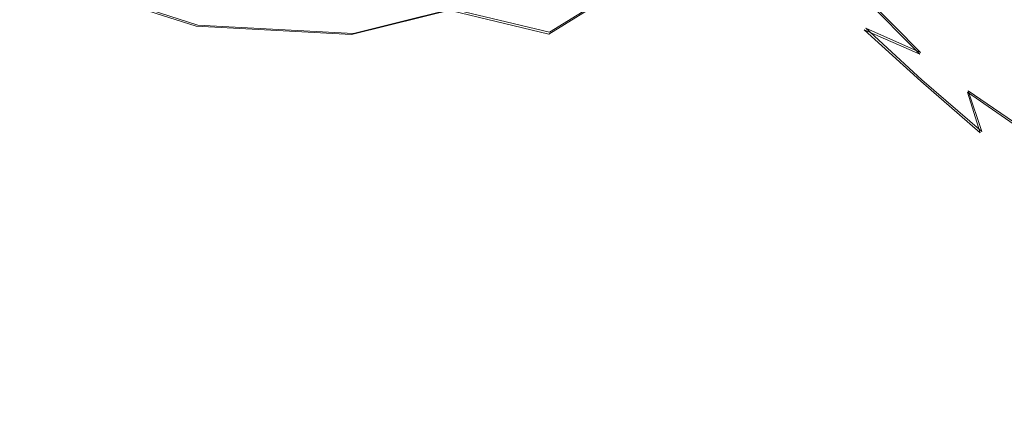
# Model space of a CAD drawing. Extents: x -75 to 75, y -116 to 25.
# Drawn here: x -60 to -52, y -39 to -36 of the extents above; entities that cross this region are included whole.
import ezdxf

# ---------------------------------------------------------------- set-up
doc = ezdxf.new("R2010")
doc.units = 0
doc.header["$LTSCALE"] = 500
doc.header["$MEASUREMENT"] = 0
doc.layers.add('DWXOUTLINES', color=7, linetype='Continuous')
doc.layers.add('NOVOTERM_BRAZ', color=7, linetype='Continuous')

msp = doc.modelspace()

# ---------------------------------------------------------------- linework, layer by layer
at = {"layer": 'DWXOUTLINES', "color": 0, "lineweight": 0}
for p, q in [((-53.6, -34.92, 195.22), (-55.82, -36.29, 191.68)), ((-59.6, -35.85, 190.25), (-58.4, -36.24, 191.46)), ((-53.65, -35.88, 185.18), (-53.1, -36.44, 185.29)), ((-55.82, -36.29, 191.68), (-57.37, -35.92, 190.16)), ((-57.26, -36.3, 192.79), (-56.23, -36.04, 194.17)), ((-58.4, -36.24, 191.46), (-57.26, -36.3, 192.79)), ((-53.5, -36.26, 185.93), (-53.1, -36.44, 185.29)), ((-53.5, -36.26, 185.93), (-53.09, -36.64, 186.14)), ((-52.65, -37.02, 186.72), (-53.09, -36.64, 186.14)), ((-52.75, -36.72, 187.7), (-52.65, -37.02, 186.72)), ((-52.05, -37.2, 187.62), (-52.75, -36.72, 187.7))]:
    msp.add_line(p, q, dxfattribs=at)
at = {"layer": 'NOVOTERM_BRAZ', "lineweight": 0}
for points, invisible_edges in [([(-59.6135, -35.8647, 190.2479), (-58.4138, -36.2457, 191.4622), (-58.8351, -33.9814, 192.2454), (-59.7077, -33.7043, 191.3623)], 11), ([(-57.2735, -36.3075, 192.7868), (-56.2365, -36.0479, 194.171), (-57.2515, -33.8375, 194.2156), (-58.0058, -34.0264, 193.2089)], 11), ([(-58.4138, -36.2457, 191.4622), (-57.2735, -36.3075, 192.7868), (-58.0058, -34.0264, 193.2089), (-58.8351, -33.9814, 192.2454)], 11), ([(-57.2704, -35.7012, 190.5033), (-58.4138, -36.2457, 191.4622), (-59.6135, -35.8647, 190.2479), (-58.47, -35.3202, 189.289)], 5), ([(-56.2052, -35.4805, 185.5016), (-54.7323, -35.9906, 186.5459), (-56.0623, -36.3101, 187.737), (-57.9203, -35.6515, 186.5996)], 15), ([(-55.093, -35.5034, 193.2121), (-56.2365, -36.0479, 194.171), (-57.2735, -36.3075, 192.7868), (-56.1301, -35.7631, 191.828)], 5), ([(-53.0211, -35.8045, 184.0754), (-52.9523, -36.2253, 184.4653), (-53.658, -35.8909, 185.1753), (-53.5465, -35.5319, 184.3609)], 15), ([(-52.2262, -36.0976, 183.2432), (-52.4934, -36.3995, 183.7953), (-53.0211, -35.8045, 184.0754), (-52.603, -35.4683, 183.2983)], 7), ([(-51.8532, -35.8583, 192.9131), (-52.7379, -36.3229, 191.6242), (-51.0476, -35.908, 190.6998), (-50.1142, -35.5014, 191.1585)], 15), ([(-57.5476, -36.3586, 188.4812), (-58.458, -35.9181, 187.6434), (-57.9203, -35.6515, 186.5996), (-56.0623, -36.3101, 187.737)], 15), ([(-53.004, -35.9058, 194.148), (-53.2209, -35.6736, 194.6094), (-54.1792, -36.0753, 193.5479), (-53.6628, -36.3618, 193.05)], 15), ([(-56.1301, -35.7631, 191.828), (-57.2735, -36.3075, 192.7868), (-58.4138, -36.2457, 191.4622), (-57.2704, -35.7012, 190.5033)], 5), ([(-52.4934, -36.3995, 183.7953), (-52.5844, -36.8031, 184.2761), (-52.9523, -36.2253, 184.4653), (-53.0211, -35.8045, 184.0754)], 15), ([(-53.5135, -36.273, 185.9268), (-53.9651, -36.0459, 186.0455), (-53.658, -35.8909, 185.1753), (-53.5135, -36.273, 185.9268)], 15), ([(-53.004, -35.9058, 194.148), (-53.6628, -36.3618, 193.05), (-52.7379, -36.3229, 191.6242), (-51.8532, -35.8583, 192.9131)], 15), ([(-52.9523, -36.2253, 184.4653), (-52.8162, -36.6684, 184.793), (-53.1052, -36.4526, 185.2869), (-53.658, -35.8909, 185.1753)], 11), ([(-53.5135, -36.273, 185.9268), (-53.658, -35.8909, 185.1753), (-53.1052, -36.4526, 185.2869), (-53.5135, -36.273, 185.9268)], 15), ([(-58.458, -35.9181, 187.6434), (-57.5476, -36.3586, 188.4812), (-58.0358, -36.1727, 188.5828), (-58.458, -35.9181, 187.6434)], 15), ([(-55.827, -36.3049, 191.6775), (-57.3796, -35.93, 190.1561), (-57.8582, -36.0293, 189.4009), (-55.827, -36.3049, 191.6775)], 13), ([(-55.2599, -35.9544, 192.6587), (-57.3796, -35.93, 190.1561), (-55.827, -36.3049, 191.6775), (-55.2599, -35.9544, 192.6587)], 9), ([(-54.1792, -36.0753, 193.5479), (-55.2599, -35.9544, 192.6587), (-55.827, -36.3049, 191.6775), (-54.1792, -36.0753, 193.5479)], 15), ([(-54.4166, -36.2302, 187.3994), (-54.7323, -35.9906, 186.5459), (-54.4063, -35.9226, 186.1554), (-54.0057, -36.256, 187.1143)], 15), ([(-53.9651, -36.0459, 186.0455), (-53.5363, -36.3863, 186.7246), (-54.0057, -36.256, 187.1143), (-54.4063, -35.9226, 186.1554)], 15), ([(-51.0476, -35.908, 190.6998), (-52.7379, -36.3229, 191.6242), (-52.145, -36.2469, 190.1491), (-51.0476, -35.908, 190.6998)], 15), ([(-58.0358, -36.1727, 188.5828), (-56.6563, -36.6236, 189.324), (-56.8494, -36.4947, 189.9932), (-57.8582, -36.0293, 189.4009)], 15), ([(-55.827, -36.3049, 191.6775), (-57.8582, -36.0293, 189.4009), (-56.8494, -36.4947, 189.9932), (-55.827, -36.3049, 191.6775)], 15), ([(-56.0623, -36.3101, 187.737), (-54.7323, -35.9906, 186.5459), (-54.4166, -36.2302, 187.3994), (-56.0623, -36.3101, 187.737)], 15), ([(-54.6522, -36.4642, 192.4992), (-54.1792, -36.0753, 193.5479), (-55.827, -36.3049, 191.6775), (-54.6522, -36.4642, 192.4992)], 15), ([(-53.6628, -36.3618, 193.05), (-54.1792, -36.0753, 193.5479), (-54.6522, -36.4642, 192.4992), (-53.6628, -36.3618, 193.05)], 15), ([(-53.9651, -36.0459, 186.0455), (-53.5135, -36.273, 185.9268), (-53.5363, -36.3863, 186.7246), (-53.9651, -36.0459, 186.0455)], 15), ([(-51.5189, -38.0516, 182.5674), (-51.9212, -38.4366, 183.3366), (-52.4934, -36.3995, 183.7953), (-52.2262, -36.0976, 183.2432)], 15), ([(-56.6563, -36.6236, 189.324), (-58.0358, -36.1727, 188.5828), (-57.5476, -36.3586, 188.4812), (-56.6563, -36.6236, 189.324)], 15), ([(-54.0685, -36.3787, 188.1758), (-55.6263, -36.7514, 190.0313), (-56.0623, -36.3101, 187.737), (-54.4166, -36.2302, 187.3994)], 15), ([(-54.0685, -36.3787, 188.1758), (-54.4166, -36.2302, 187.3994), (-54.0057, -36.256, 187.1143), (-53.4147, -36.4693, 187.9817)], 15), ([(-52.7379, -36.3229, 191.6242), (-54.0674, -36.6348, 190.5604), (-52.9565, -36.409, 189.5421), (-52.145, -36.2469, 190.1491)], 15), ([(-53.4147, -36.4693, 187.9817), (-54.0057, -36.256, 187.1143), (-53.5363, -36.3863, 186.7246), (-53.2058, -36.5572, 187.4272)], 15), ([(-52.145, -36.2469, 190.1491), (-52.9565, -36.409, 189.5421), (-52.234, -36.3317, 189.704), (-52.145, -36.2469, 190.1491)], 15), ([(-52.9523, -36.2253, 184.4653), (-52.5844, -36.8031, 184.2761), (-52.8162, -36.6684, 184.793), (-52.9523, -36.2253, 184.4653)], 15), ([(-57.5476, -36.3586, 188.4812), (-56.0623, -36.3101, 187.737), (-56.6563, -36.6236, 189.324), (-57.5476, -36.3586, 188.4812)], 15), ([(-55.6051, -36.6181, 191.3228), (-55.827, -36.3049, 191.6775), (-56.8494, -36.4947, 189.9932), (-55.6051, -36.6181, 191.3228)], 15), ([(-55.6263, -36.7514, 190.0313), (-56.6563, -36.6236, 189.324), (-56.0623, -36.3101, 187.737), (-55.6263, -36.7514, 190.0313)], 15), ([(-55.827, -36.3049, 191.6775), (-55.6051, -36.6181, 191.3228), (-54.721, -36.7119, 191.6096), (-54.6522, -36.4642, 192.4992)], 15), ([(-52.7379, -36.3229, 191.6242), (-53.6628, -36.3618, 193.05), (-54.721, -36.7119, 191.6096), (-54.0674, -36.6348, 190.5604)], 15), ([(-53.5135, -36.273, 185.9268), (-53.0974, -36.6495, 186.1422), (-53.5363, -36.3863, 186.7246), (-53.5135, -36.273, 185.9268)], 15), ([(-53.1052, -36.4526, 185.2869), (-52.7902, -36.9835, 185.7176), (-53.0974, -36.6495, 186.1422), (-53.5135, -36.273, 185.9268)], 3), ([(-52.9565, -36.409, 189.5421), (-52.7587, -36.5125, 188.7287), (-51.9991, -36.4819, 189.1767), (-52.234, -36.3317, 189.704)], 15), ([(-55.6263, -36.7514, 190.0313), (-54.0685, -36.3787, 188.1758), (-53.6079, -36.4424, 188.8516), (-55.6263, -36.7514, 190.0313)], 15), ([(-53.6628, -36.3618, 193.05), (-54.6522, -36.4642, 192.4992), (-54.721, -36.7119, 191.6096), (-53.6628, -36.3618, 193.05)], 15), ([(-52.7587, -36.5125, 188.7287), (-53.6079, -36.4424, 188.8516), (-54.0685, -36.3787, 188.1758), (-53.4147, -36.4693, 187.9817)], 15), ([(-53.0974, -36.6495, 186.1422), (-52.6604, -37.0294, 186.7229), (-53.2058, -36.5572, 187.4272), (-53.5363, -36.3863, 186.7246)], 15), ([(-51.9212, -38.4366, 183.3366), (-52.1797, -38.2703, 183.9959), (-52.5844, -36.8031, 184.2761), (-52.4934, -36.3995, 183.7953)], 15), ([(-55.6263, -36.7514, 190.0313), (-53.6079, -36.4424, 188.8516), (-54.0674, -36.6348, 190.5604), (-55.6263, -36.7514, 190.0313)], 15), ([(-52.9565, -36.409, 189.5421), (-54.0674, -36.6348, 190.5604), (-53.6079, -36.4424, 188.8516), (-52.9565, -36.409, 189.5421)], 15), ([(-52.9565, -36.409, 189.5421), (-53.6079, -36.4424, 188.8516), (-52.7587, -36.5125, 188.7287), (-52.9565, -36.409, 189.5421)], 15), ([(-52.755, -36.7303, 187.6984), (-52.3226, -36.7932, 188.1482), (-52.7587, -36.5125, 188.7287), (-53.4147, -36.4693, 187.9817)], 15), ([(-53.4147, -36.4693, 187.9817), (-53.2058, -36.5572, 187.4272), (-52.755, -36.7303, 187.6984), (-53.4147, -36.4693, 187.9817)], 15), ([(-52.8162, -36.6684, 184.793), (-52.599, -37.2734, 185.0796), (-52.7902, -36.9835, 185.7176), (-53.1052, -36.4526, 185.2869)], 15), ([(-56.6563, -36.6236, 189.324), (-56.1625, -36.7068, 190.1912), (-56.8494, -36.4947, 189.9932), (-56.6563, -36.6236, 189.324)], 15), ([(-56.1625, -36.7068, 190.1912), (-55.6051, -36.6181, 191.3228), (-56.8494, -36.4947, 189.9932), (-56.1625, -36.7068, 190.1912)], 15), ([(-51.6671, -36.7015, 188.8125), (-51.9991, -36.4819, 189.1767), (-52.7587, -36.5125, 188.7287), (-52.3226, -36.7932, 188.1482)], 15), ([(-55.6051, -36.6181, 191.3228), (-56.1625, -36.7068, 190.1912), (-54.721, -36.7119, 191.6096), (-55.6051, -36.6181, 191.3228)], 15), ([(-53.2058, -36.5572, 187.4272), (-52.6604, -37.0294, 186.7229), (-52.755, -36.7303, 187.6984), (-53.2058, -36.5572, 187.4272)], 15), ([(-56.1625, -36.7068, 190.1912), (-56.6563, -36.6236, 189.324), (-55.6263, -36.7514, 190.0313), (-56.1625, -36.7068, 190.1912)], 15), ([(-55.6263, -36.7514, 190.0313), (-54.0674, -36.6348, 190.5604), (-54.721, -36.7119, 191.6096), (-55.6263, -36.7514, 190.0313)], 15), ([(-52.7902, -36.9835, 185.7176), (-52.4788, -37.4011, 186.1912), (-52.6604, -37.0294, 186.7229), (-53.0974, -36.6495, 186.1422)], 11), ([(-52.8162, -36.6684, 184.793), (-52.5844, -36.8031, 184.2761), (-52.599, -37.2734, 185.0796), (-52.8162, -36.6684, 184.793)], 15), ([(-55.6263, -36.7514, 190.0313), (-54.721, -36.7119, 191.6096), (-56.1625, -36.7068, 190.1912), (-55.6263, -36.7514, 190.0313)], 15), ([(-52.755, -36.7303, 187.6984), (-52.0622, -37.2135, 187.6211), (-52.3226, -36.7932, 188.1482), (-52.755, -36.7303, 187.6984)], 14), ([(-52.6604, -37.0294, 186.7229), (-52.1456, -37.4875, 187.0295), (-52.0622, -37.2135, 187.6211), (-52.755, -36.7303, 187.6984)], 7), ([(-52.1797, -38.2703, 183.9959), (-52.599, -37.2734, 185.0796), (-52.5844, -36.8031, 184.2761), (-52.1797, -38.2703, 183.9959)], 15), ([(-52.599, -37.2734, 185.0796), (-52.4348, -37.6214, 185.7827), (-52.4788, -37.4011, 186.1912), (-52.7902, -36.9835, 185.7176)], 15), ([(-52.6604, -37.0294, 186.7229), (-52.4788, -37.4011, 186.1912), (-52.1456, -37.4875, 187.0295), (-52.6604, -37.0294, 186.7229)], 15), ([(-52.4348, -37.6214, 185.7827), (-52.599, -37.2734, 185.0796), (-52.1294, -38.8487, 184.3924), (-52.0023, -39.1905, 185.4673)], 15), ([(-52.1294, -38.8487, 184.3924), (-52.599, -37.2734, 185.0796), (-52.1797, -38.2703, 183.9959), (-52.1294, -38.8487, 184.3924)], 15)]:
    msp.add_3dface(points, dxfattribs=dict(at, invisible_edges=invisible_edges))

doc.saveas('drawing.dxf')
